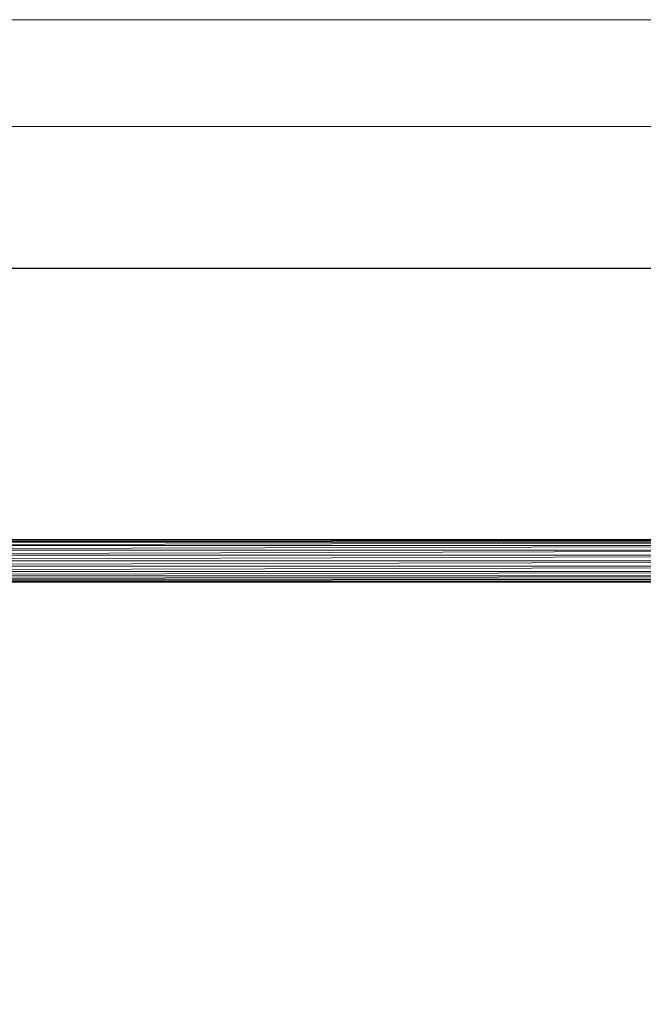
# Model space of a CAD drawing. Units: inches. Extents: x 10 to 6730, y 7 to 4759.
# Drawn here: x 2596 to 3063, y 4022 to 4759 of the extents above; entities that cross this region are included whole.
import ezdxf

# ---------------------------------------------------------------- set-up
doc = ezdxf.new("R2010")
doc.units = ezdxf.units.IN
doc.header["$MEASUREMENT"] = 0
doc.layers.add('G-ANNO-TTLB', color=6, linetype='Continuous', lineweight=9)
doc.layers.add('G-ANNO-TTLB-THIN', color=151, linetype='Continuous', lineweight=9)

# ---------------------------------------------------------------- blocks, each defined once
blk = doc.blocks.new('72_DWG-539115-North')
at = {"lineweight": 9}
for p, q in [((4909.87, 2463.67), (3636.03, 2461.5)), ((3636.65, 2463.86), (4909.83, 2463.86)), ((4909.45, 2465.34), (3636.69, 2463.97)), ((3636.98, 2465.45), (4909.55, 2465.45)), ((4909.4, 2465.96), (3636.99, 2465.49)), ((3637.12, 2466), (4909.43, 2466)), ((4911.14, 2457.72), (3635.19, 2454.42)), ((3635.44, 2458), (4911.09, 2458)), ((4910.44, 2461.07), (3635.6, 2458.24)), ((3635.99, 2461.31), (4910.4, 2461.31)), ((3634.97, 2450), (4911.5, 2450)), ((4911.28, 2453.84), (3634.98, 2450.3)), ((4911.49, 2449.7), (3634.99, 2446.16)), ((4911.27, 2454.14), (3635.02, 2454.14)), ((3635, 2445.86), (4911.27, 2445.86)), ((4911.22, 2445.58), (3635.41, 2442.28)), ((3635.44, 2442), (4911.06, 2442)), ((4911.04, 2441.76), (3636.09, 2438.93)), ((3636.01, 2438.69), (4910.32, 2438.69)), ((4910.26, 2438.5), (3636.51, 2436.33)), ((3636.67, 2436.14), (4909.86, 2436.14)), ((4909.8, 2436.03), (3636.93, 2434.66)), ((3636.96, 2434.54), (4909.55, 2434.54)), ((4909.54, 2434.51), (3637.12, 2434.04)), ((3637.13, 2434), (4909.67, 2434))]:
    blk.add_line(p, q, dxfattribs=at)
blk = doc.blocks.new('A3 NGANG - A3 NGANG-450190-Superstructure')
at = {"layer": 'G-ANNO-TTLB-THIN'}
for p, q in [((422.5, 296), (2.5, 296)), ((417.5, 291), (22.5, 291))]:
    blk.add_line(p, q, dxfattribs=at)

msp = doc.modelspace()

# ---------------------------------------------------------------- linework, layer by layer
msp.add_lwpolyline([(474.65, 4573.36), (6502.65, 4573.36), (6502.65, 993.36), (474.65, 993.36)], close=True)

# ---------------------------------------------------------------- block references
at = {"lineweight": 9}
msp.add_blockref('72_DWG-539115-North', (-1491.11, 1904.36), dxfattribs=at)
at = {"layer": 'G-ANNO-TTLB', "xscale": 16, "yscale": 16, "zscale": 16}
msp.add_blockref('A3 NGANG - A3 NGANG-450190-Superstructure', (-30.35, 23.36), dxfattribs=at)

doc.saveas('drawing.dxf')
